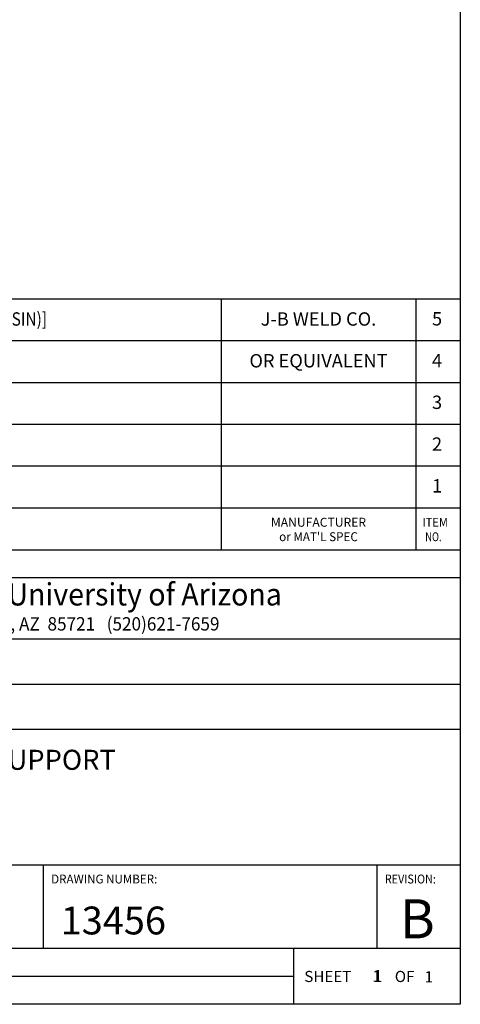
# Model space of a CAD drawing. Extents: x 0.5 to 33.5, y 0.5 to 21.5.
# Drawn here: x 29.5 to 33.5, y 0.5 to 9.3 of the extents above; entities that cross this region are included whole.
import ezdxf
from ezdxf.enums import TextEntityAlignment as Align

# ---------------------------------------------------------------- set-up
doc = ezdxf.new("R2010")
doc.units = 0
doc.header["$MEASUREMENT"] = 0
for name, color, linetype in [('4', 7, 'CONTINUOUS'), ('DIM', 2, 'CONTINUOUS'), ('READLINE', 1, 'CONTINUOUS'), ('TITLE', 1, 'CONTINUOUS'), ('TXT', 2, 'CONTINUOUS')]:
    doc.layers.add(name, color=color, linetype=linetype)
doc.styles.get("Standard").update_dxf_attribs({"font": 'monotxt.shx'})

# ---------------------------------------------------------------- blocks, each defined once
blk = doc.blocks.new('SDTIT00')
at = {"layer": 'TXT', "color": 7, "linetype": 'Continuous'}
for p, q in [((33, 21), (33, 0)), ((24, 3.8312), (33, 3.8312)), ((24, 3.2812), (33, 3.2812)), ((27, 2.875), (33, 2.875)), ((33, 2.4688), (27, 2.4688)), ((33, 1.25), (27, 1.25)), ((29.25, 1.25), (29.25, 0.5)), ((32.25, 1.25), (32.25, 0.5)), ((33, 0.5), (27, 0.5)), ((31.5, 0.5), (31.5, 0)), ((31.5, 0.25), (24, 0.25)), ((33, 0), (0, 0))]:
    blk.add_line(p, q, dxfattribs=at)
at = {"layer": '4', "color": 4, "linetype": 'Continuous', "flags": 4}
for tag, p in [('ACAD', (21.9167, 3.2131)), ('MECH', (22.75, 3.2131)), ('IDEAS', (23.5833, 3.2131)), ('DRAFTER', (24.9375, 2.5582)), ('CHECKER', (24.9375, 2.1623)), ('CHECK_DATE', (26.4375, 2.1623)), ('APP_1_DATE', (26.4375, 1.7665)), ('APP_2_DATE', (26.4375, 1.3707)), ('APP_3_DATE', (26.4375, 0.9748)), ('APP_4_DATE', (26.4375, 0.579))]:
    blk.add_attdef(tag, text='', height=0.11, dxfattribs=at).set_placement(p, align=Align.CENTER)
for tag, p, width in [('CATEGORY_NAME', (27.8209, 2.978), 1.636364), ('PROJECT_NAME', (27.8209, 2.5718), 1.636364), ('TOLX', (19.774, 2.2669), 0.727273), ('TOLXX', (19.774, 2.1374), 0.727273), ('TITLE1', (27.5885, 2.1055), 1.636364), ('TOLXXX', (19.774, 2.0078), 0.727273), ('TITLE2', (27.5885, 1.7592), 1.636364), ('TITLE3', (27.5885, 1.413), 1.636364), ("MAT'L_1", (19.0791, 0.8753), 1.272727), ('SCALE', (27.9085, 0.7474), 1.090909), ("MAT'L_2", (19.0791, 0.6069), 1.272727), ('DWG_NO.', (29.4074, 0.6276), 2.272727), ('S2', (32.6792, 0.1971), 0.909091), ('FINISH', (19.1281, 0.0722), 1.272727)]:
    blk.add_attdef(tag, p, '', height=0.11, dxfattribs=dict(at, width=width))
for tag, p in [('NA6', (21.65, 2.9059)), ('UO6', (22.9, 2.9059)), ('NA5', (21.65, 2.5358)), ('UO5', (22.9, 2.5358)), ('NA4', (21.65, 2.1656)), ('UO4', (22.9, 2.1656)), ('NA3', (21.65, 1.7955)), ('UO3', (22.9, 1.7955)), ('NA2', (21.65, 1.4253)), ('UO2', (22.9, 1.4253)), ('NA1', (21.65, 1.0552)), ('UO1', (22.9, 1.0552))]:
    blk.add_attdef(tag, text='', height=0.11, dxfattribs=at).set_placement(p, align=Align.MIDDLE_LEFT)
for tag, width, p in [('TOLA', 0.727273, (20.875, 2.2669)), ('REV_LTR', 3.181818, (32.6135, 0.5926))]:
    blk.add_attdef(tag, text='', height=0.11, dxfattribs=dict(at, width=width)).set_placement(p, align=Align.CENTER)
at = {"layer": 'DIM', "color": 2, "linetype": 'Continuous'}
for s, height, width, p in [('Steward Observatory, University of Arizona', 0.2, 0.940452, (28.8317, 3.5812)), ('933 N. Cherry Avenue, Tucson, AZ  85721   (520)621-7659', 0.12, 0.942309, (28.8317, 3.3563))]:
    blk.add_text(s, height=height, dxfattribs=dict(at, width=width)).set_placement(p, align=Align.CENTER)
for s, width, p in [('DRAWING NUMBER:', 0.955467, (29.3217, 1.085)), ('REVISION:', 0.888667, (32.3217, 1.085))]:
    blk.add_text(s, height=0.08, dxfattribs=dict(at, width=width)).set_placement(p)
for s, p in [('SHEET', (31.5971, 0.25)), ('OF', (32.4108, 0.25))]:
    blk.add_text(s, height=0.1, dxfattribs=at).set_placement(p, align=Align.MIDDLE_LEFT)

msp = doc.modelspace()

# ---------------------------------------------------------------- linework, layer by layer
at = {"layer": 'READLINE', "color": 7, "linetype": 'Continuous'}
for p, q in [((33.5, 6.83125), (22, 6.83125)), ((31.35, 6.83125), (31.35, 4.58125)), ((33.1, 6.83125), (33.1, 4.58125)), ((33.5, 6.45625), (22, 6.45625)), ((33.5, 6.08125), (22, 6.08125)), ((33.5, 5.70625), (22, 5.70625)), ((33.5, 5.33125), (22, 5.33125)), ((33.5, 4.95625), (22, 4.95625)), ((22, 4.58125), (33.5, 4.58125))]:
    msp.add_line(p, q, dxfattribs=at)

# ---------------------------------------------------------------- block references
at = {"layer": 'TITLE'}
ref = msp.add_blockref('SDTIT00', (0.5, 0.5), dxfattribs=at)
ref.add_attrib('DRAWING NUMBER:', '13456', (29.90735, 1.12755), dxfattribs={"color": 4, "linetype": 'Continuous', "height": 0.25})
ref.add_attrib('REVISION LETTER:', 'B', dxfattribs={"color": 4, "linetype": 'Continuous', "height": 0.35}).set_placement((33.11352, 1.09261), align=Align.CENTER)
ref.add_attrib('TOTAL SHEETS:', '1', (33.17923, 0.69706), dxfattribs={"color": 4, "linetype": 'Continuous', "height": 0.1})
ref.add_attrib('TITLE 1:', 'LENS CAN SUPPORT', (28.08846, 2.6055), dxfattribs={"color": 4, "linetype": 'Continuous', "height": 0.18})

# ---------------------------------------------------------------- texts
at = {"layer": 'DIM', "color": 2, "linetype": 'Continuous'}
msp.add_text('MANUFACTURER', height=0.08, dxfattribs=at).set_placement((32.225, 4.78845), align=Align.CENTER)
for s, width, p in [('ITEM', 0.9165, (33.1591, 4.78823)), ('NO.', 0.777667, (33.18386, 4.65871))]:
    msp.add_text(s, height=0.08, dxfattribs=dict(at, width=width)).set_placement(p)
at = {"layer": 'DIM', "color": 2, "linetype": 'Continuous', "width": 0.961538}
msp.add_text("or MAT'L SPEC", height=0.08, dxfattribs=at).set_placement((32.225, 4.65893), align=Align.CENTER)
at = {"layer": 'TITLE', "color": 2, "linetype": 'Continuous', "width": 0.85}
msp.add_text('INDUSTRO-WELD [2-PART COLD WELD COMPOUND (STEEL/EPOXY RESIN)]', height=0.12, dxfattribs=at).set_placement((25.00701, 6.59375))
at = {"layer": 'TITLE', "color": 2, "linetype": 'Continuous'}
for s, p in [('J-B WELD CO.', (32.225, 6.59375)), ('5', (33.29096, 6.59571)), ('OR EQUIVALENT', (32.225, 6.21875)), ('4', (33.29096, 6.22071)), ('3', (33.29096, 5.84571)), ('2', (33.29096, 5.47071)), ('1', (33.29096, 5.09571))]:
    msp.add_text(s, height=0.12, dxfattribs=at).set_placement(p, align=Align.CENTER)
at = {"layer": 'TITLE', "color": 1, "linetype": 'Continuous'}
msp.add_text('1', height=0.1, dxfattribs=at).set_placement((32.7483, 0.75216), align=Align.MIDDLE_CENTER)
at = {"layer": 'TITLE', "color": 6, "linetype": 'Continuous'}
msp.add_text('1', height=0.11, dxfattribs=at).set_placement((32.75895, 0.75401), align=Align.MIDDLE_CENTER)

doc.saveas('drawing.dxf')
